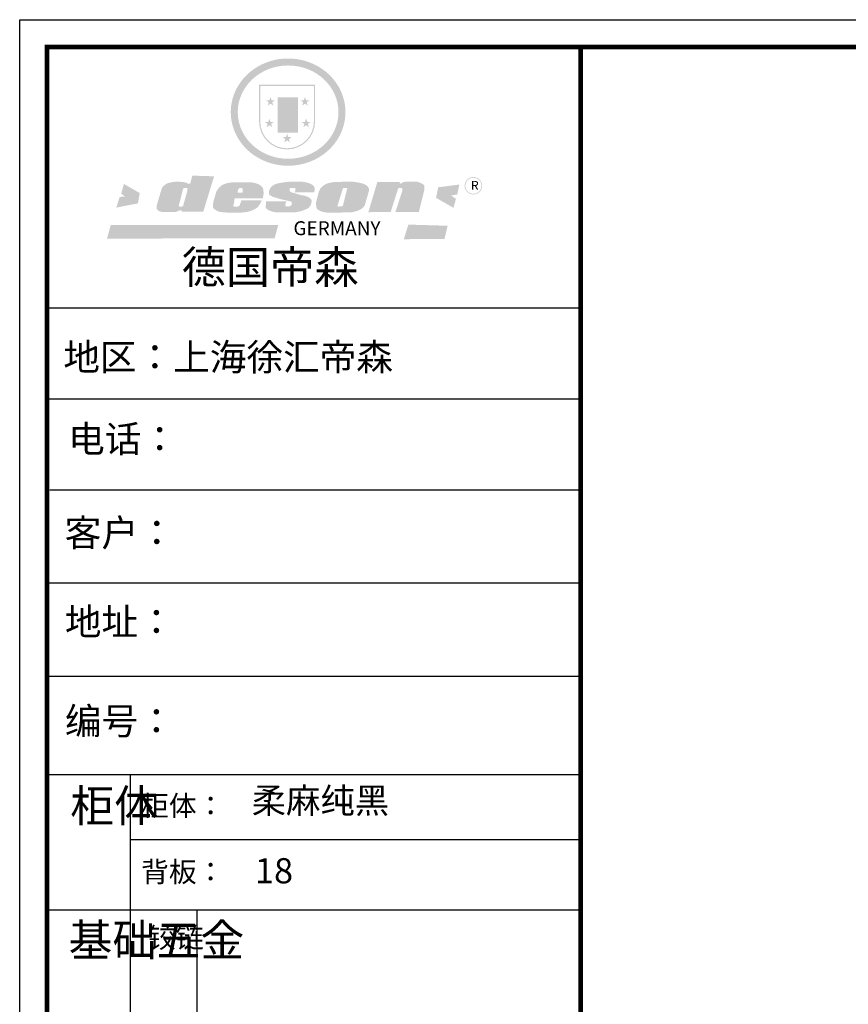
# Model space of a CAD drawing. Units: millimetres. Extents: x 6279 to 30548, y -131031 to -123537.
# Drawn here: x 6279 to 9716, y -127621 to -123537 of the extents above; entities that cross this region are included whole.
import ezdxf

# ---------------------------------------------------------------- set-up
doc = ezdxf.new("R2010")
doc.units = ezdxf.units.MM
doc.layers.add('01', color=7, linetype='Continuous')
doc.layers.add('1', color=7, linetype='Continuous', lineweight=20)
doc.styles.get("Standard").update_dxf_attribs({"font": 'arial.ttf'})

# ---------------------------------------------------------------- blocks, each defined once
blk = doc.blocks.new('SAF')
h = blk.add_hatch(color=250)
h.dxf.hatch_style = 1
h.paths.add_polyline_path([(129249, 28065.7), (129000.5, 28065.7), (129000.5, 27902.8, 1), (129249, 27902.8)])
h.paths.add_polyline_path([(129243.8, 28060.6), (129243.8, 27902.8, -1), (129005.7, 27902.8), (129005.7, 28060.6)], flags=16)
h = blk.add_hatch(color=256)
h.paths.add_polyline_path([(129224.5, 27997), (129208.9, 27997), (129204.1, 28011.7), (129199.3, 27997), (129183.8, 27997), (129196.4, 27987.9), (129191.6, 27973.1), (129204.1, 27982.2), (129216.7, 27973.1), (129211.9, 27987.9)])
h.paths.add_polyline_path([(129229.6, 27900.8), (129214.1, 27900.8), (129209.3, 27915.5), (129204.5, 27900.8), (129189, 27900.8), (129201.5, 27891.7), (129196.7, 27876.9), (129209.3, 27886), (129221.8, 27876.9), (129217, 27891.7)])
h.paths.add_polyline_path([(129145.3, 27833.8), (129129.8, 27833.8), (129125, 27848.5), (129120.2, 27833.8), (129104.7, 27833.8), (129117.3, 27824.7), (129112.5, 27809.9), (129125, 27819), (129137.6, 27809.9), (129132.8, 27824.7)])
h.paths.add_polyline_path([(129066.4, 27900.8), (129050.9, 27900.8), (129046.1, 27915.5), (129041.3, 27900.8), (129025.8, 27900.8), (129038.3, 27891.7), (129033.6, 27876.9), (129046.1, 27886), (129058.7, 27876.9), (129053.9, 27891.7)])
h.paths.add_polyline_path([(129071.6, 27997), (129056.1, 27997), (129051.3, 28011.7), (129046.5, 27997), (129030.9, 27997), (129043.5, 27987.9), (129038.7, 27973.1), (129051.3, 27982.2), (129063.8, 27973.1), (129059, 27987.9)])
h = blk.add_hatch(color=250)
h.dxf.hatch_style = 1
h.paths.add_polyline_path([(129172.7, 28009.8), (129082.7, 28009.8), (129082.7, 27853.2), (129172.7, 27853.2)])
h.paths.add_polyline_path([(129165, 27861), (129090.4, 27861), (129090.4, 28002.1), (129165, 28002.1)], flags=16)
blk.add_hatch(color=256).paths.add_polyline_path([(129165, 28002.1), (129090.4, 28002.1), (129090.4, 27955.1), (129165, 27955.1)])
h = blk.add_hatch(color=1)
h.dxf.hatch_style = 1
h.paths.add_polyline_path([(129165, 27955.1), (129090.4, 27955.1), (129090.4, 27908), (129165, 27908)])
h = blk.add_hatch(color=2)
h.dxf.hatch_style = 1
h.paths.add_polyline_path([(129165, 27908), (129090.4, 27908), (129090.4, 27861), (129165, 27861)])
h = blk.add_hatch(color=157)
h.paths.add_polyline_path([(128800.7, 27659.2), (128703.6, 27662.3), (128695, 27626.4), (128688, 27626.3), (128686.9, 27626.3), (128685, 27626.7), (128683.6, 27627.2), (128682.2, 27627.7), (128679, 27629.3), (128676.7, 27630.5), (128673.2, 27631.6), (128668.7, 27632.8), (128664.9, 27633.6), (128657.5, 27634.3), (128653.3, 27634.7), (128651.3, 27634.9), (128648.4, 27634.9), (128645.8, 27634.8), (128642.4, 27634.9), (128634, 27634.8), (128630.9, 27634.8), (128628.7, 27634.8), (128627.4, 27634.8), (128625.1, 27634.7), (128623.1, 27634.6), (128621.5, 27634.5), (128620.7, 27634.5), (128619.6, 27634.2), (128617.7, 27633.9), (128615.9, 27633.6), (128611.6, 27632.7), (128606.4, 27631.6), (128603.3, 27630.8), (128602.3, 27630.6), (128601.4, 27630.4), (128600.7, 27630.2), (128599.7, 27630), (128598.8, 27629.7), (128597.9, 27629.5), (128597.8, 27629.5), (128597.4, 27629.4), (128597.3, 27629.4), (128597.1, 27629.3), (128596.7, 27629.2), (128596.3, 27629), (128595.8, 27628.8), (128595.2, 27628.6), (128594.9, 27628.5), (128594.5, 27628.4), (128593.9, 27628.1), (128592.9, 27627.7), (128591.9, 27627.4), (128591.4, 27627.2), (128591, 27627), (128590.5, 27626.8), (128590.1, 27626.6), (128589.6, 27626.3), (128589.3, 27626.1), (128589, 27625.9), (128588.6, 27625.7), (128588.2, 27625.4), (128587.8, 27625.1), (128587.4, 27624.8), (128586.9, 27624.5), (128586.7, 27624.4), (128586.5, 27624.3), (128586.3, 27624.1), (128586.1, 27624), (128585.8, 27623.8), (128585.3, 27623.5), (128584.8, 27623.1), (128584.1, 27622.6), (128583.3, 27622), (128582.6, 27621.5), (128582, 27621), (128581.5, 27620.7), (128581.1, 27620.4), (128580.6, 27620), (128580.3, 27619.8), (128580, 27619.5), (128579.5, 27619.2), (128579.1, 27618.9), (128578.6, 27618.6), (128578.1, 27618.2), (128577.6, 27617.8), (128577, 27617.3), (128576.2, 27616.6), (128575.7, 27616), (128575.3, 27615.5), (128575, 27615), (128574.4, 27614.3), (128573.9, 27613.7), (128573.3, 27612.9), (128572.7, 27612), (128571.9, 27610.9), (128571.2, 27609.7), (128570.6, 27608.8), (128569.8, 27607.6), (128568.9, 27606), (128568.1, 27604.4), (128567.5, 27602.6), (128546.9, 27533.4), (128545.6, 27527.5), (128545.6, 27524.2), (128545.2, 27519.3), (128545.6, 27514.9), (128548.2, 27511.8), (128552.9, 27506.6), (128557.3, 27504.3), (128565.9, 27501.9), (128574.2, 27500.6), (128586.2, 27500.6), (128596.1, 27500.6), (128631.3, 27501.3), (128642.8, 27506.2), (128649.7, 27507.8), (128656.9, 27509.4), (128656.2, 27501.8), (128752.5, 27501.8)])
h.paths.add_polyline_path([(128681.7, 27598.1), (128681.2, 27592), (128663.5, 27529.3), (128661.7, 27526.6), (128659.8, 27524.9), (128646.3, 27524.6), (128644.8, 27526.1), (128644.3, 27527.6), (128644.1, 27529.8), (128662.2, 27600.5), (128663.9, 27604), (128665.3, 27606.4), (128665.9, 27607), (128667, 27607.3), (128669.3, 27607.3), (128681.7, 27607.2), (128682, 27606.8), (128682, 27606.2)], flags=16)
h = blk.add_hatch(color=157)
h.paths.add_polyline_path([(129018.2, 27605.1), (129015.3, 27609.8), (129010.4, 27615.9), (129005.8, 27619.5), (129001.3, 27622.7), (128996.4, 27624.8), (128988.4, 27627.5), (128981.4, 27629.9), (128976.6, 27631.1), (128970.2, 27631.9), (128887.3, 27632.6), (128879.3, 27632.1), (128870.6, 27631.1), (128862.9, 27629.8), (128856.1, 27628.1), (128849.3, 27625.8), (128843.4, 27623.4), (128838.1, 27621), (128833.8, 27618.7), (128829.6, 27615.7), (128825.4, 27611.8), (128821.4, 27607.2), (128818.6, 27603.4), (128815.2, 27598.5), (128812.2, 27593.9), (128810.5, 27589.8), (128798.7, 27551.2), (128796.4, 27538.4), (128795.2, 27528.7), (128795.4, 27523.3), (128795.7, 27521.9), (128796.1, 27520.7), (128796.6, 27519.4), (128797.9, 27517.8), (128799.4, 27516), (128801.9, 27513.9), (128805.3, 27511.5), (128808.7, 27509), (128814.8, 27505.1), (128820.1, 27503.2), (128828.3, 27500.7), (128838.8, 27499.8), (128849.2, 27498.8), (128861.5, 27498.2), (128925, 27498.4), (128936.8, 27499.7), (128944.1, 27500.9), (128951.1, 27502.2), (128959.3, 27504.2), (128968.6, 27507.3), (128975.4, 27510.6), (128980.3, 27512.9), (128985.7, 27515.6), (128990.4, 27519), (128994.4, 27523), (128999, 27528.8), (129003, 27534.1), (129005.7, 27538.6), (129009.1, 27545.4), (129011.8, 27552.7), (128921.5, 27552.7), (128919.9, 27544.8), (128917.1, 27539.7), (128915, 27532.3), (128912.3, 27528), (128906.7, 27525.2), (128893.2, 27524.9), (128886.3, 27525.7), (128886.6, 27530.3), (128889.4, 27541.7), (128891.9, 27561.8), (129016.9, 27561.8), (129019.3, 27574.1), (129020.4, 27582), (129020.3, 27589), (129019.8, 27595.8)])
h.paths.add_polyline_path([(128905.6, 27594.1), (128906.5, 27597.6), (128907.7, 27600.8), (128909.3, 27603.2), (128910.7, 27605.1), (128911.6, 27605.7), (128913.4, 27607.1), (128915.8, 27607.7), (128917.6, 27607.7), (128920.8, 27607.7), (128922.6, 27607.4), (128924.9, 27607), (128926.5, 27605.1), (128927.8, 27603.6), (128928, 27601.7), (128928.2, 27600.2), (128928.2, 27596.2), (128927.6, 27592.1), (128927.2, 27589.7), (128926.6, 27586.4), (128904.6, 27586.2), (128905.2, 27591.1)], flags=16)
h.paths.add_polyline_path([(129167.3, 27581.7), (129163.2, 27583), (129158.9, 27583.9), (129154.5, 27585), (129149.3, 27586.6), (129145, 27588.2), (129141.7, 27589.6), (129139, 27591.6), (129136.6, 27595.3), (129136.2, 27597.6), (129136.1, 27599.1), (129136.1, 27601.1), (129136.3, 27602.9), (129136.8, 27605), (129137.2, 27605.7), (129137.7, 27606.4), (129138.3, 27607.6), (129139.6, 27607.6), (129162.1, 27608), (129161.9, 27592.4), (129158.1, 27592.4), (129157.6, 27587.6), (129244.5, 27588.3), (129246, 27592), (129246.7, 27595.1), (129247.2, 27598.8), (129247.2, 27603.9), (129246.5, 27610.3), (129242.7, 27616.5), (129238.3, 27620.4), (129233.6, 27623.5), (129227, 27626.8), (129220.2, 27629.7), (129212.6, 27631.7), (129197.6, 27634.6), (129185.1, 27635.8), (129168.6, 27635.9), (129154.8, 27635.9), (129142.6, 27635.6), (129128.9, 27634.5), (129117.8, 27633.4), (129105.9, 27631.7), (129093.8, 27629.7), (129089.5, 27628.8), (129083.5, 27627.6), (129074.1, 27625), (129069.8, 27623.2), (129064.5, 27620.1), (129060.5, 27617.3), (129057, 27614.1), (129054.6, 27611.7), (129053.7, 27610.6), (129052.9, 27609.6), (129051.4, 27607.7), (129050.1, 27606.1), (129049.1, 27604.8), (129048.3, 27603.7), (129047.6, 27602), (129047, 27600.5), (129046, 27597.8), (129045.5, 27596.1), (129044.9, 27594.1), (129044.6, 27591.9), (129044.3, 27588.6), (129044.3, 27587.1), (129044.3, 27584.3), (129044.3, 27582.3), (129044.7, 27580.2), (129045.7, 27578.8), (129048, 27576.7), (129050.8, 27574.7), (129056.5, 27570.5), (129060.5, 27568.7), (129063, 27567.7), (129066.2, 27566.6), (129071.5, 27565.1), (129076.2, 27563.8), (129081.9, 27562), (129099.9, 27556.9), (129127, 27550.9), (129137.9, 27547.9), (129143, 27546.8), (129144.1, 27546), (129144.6, 27545.2), (129144.9, 27540.8), (129145, 27534.2), (129144.5, 27532.7), (129143.9, 27531.6), (129141, 27529.3), (129138.1, 27527), (129136.6, 27526.5), (129134.5, 27526.4), (129118.3, 27526.4), (129117.7, 27527.1), (129117.8, 27537.6), (129117.6, 27538.8), (129118.2, 27540.4), (129118.7, 27542.1), (129119, 27542.7), (129121.3, 27544.4), (129121.1, 27548.1), (129031.2, 27548.5), (129030.8, 27535.3), (129029.8, 27527.4), (129029.6, 27524.4), (129029.8, 27521.4), (129030.4, 27519), (129031.9, 27516.6), (129035.5, 27513.4), (129039.6, 27511.1), (129043.3, 27508.9), (129050.2, 27505.5), (129057.2, 27503.4), (129066.2, 27500.9), (129074.3, 27499.4), (129085, 27499), (129156.4, 27499), (129168.6, 27500.5), (129186.2, 27504), (129196.9, 27508), (129211.7, 27514.2), (129215.5, 27516), (129218.9, 27518.3), (129222.8, 27522.2), (129226.7, 27527.2), (129229.7, 27532.1), (129232.1, 27538.3), (129233.2, 27544.3), (129233.5, 27548.7), (129233.4, 27552), (129232.4, 27555.7), (129230.5, 27558.6), (129228, 27561), (129225.1, 27563.1), (129221.6, 27565.2), (129217.7, 27567.5), (129213.3, 27569.2), (129206.1, 27572.3), (129198.3, 27574.1), (129190.4, 27575.2), (129184.7, 27576.4), (129180.4, 27577.6), (129176.4, 27578.8), (129172.1, 27580.1)])
h.paths.add_polyline_path([(129467.5, 27527.5), (129470.5, 27533.4), (129485.7, 27585.3), (129488.9, 27597.3), (129488.9, 27602), (129487.3, 27606.8), (129484.7, 27611), (129482.8, 27613.9), (129479.9, 27617), (129476.8, 27619.3), (129473.4, 27621.4), (129467.4, 27624.4), (129461.5, 27626.7), (129450.5, 27629.9), (129436.5, 27632.5), (129427.2, 27633.9), (129415.6, 27635.4), (129402.2, 27636), (129342.7, 27634), (129333.9, 27633.9), (129321, 27631.8), (129312.7, 27630.1), (129304.6, 27627.7), (129297, 27625), (129287.5, 27619.2), (129281.4, 27614.3), (129276.2, 27609.7), (129272.8, 27605.2), (129269.2, 27597.5), (129265.8, 27590.2), (129253.7, 27545.4), (129253.7, 27534.5), (129254, 27530.1), (129254.6, 27524.3), (129255, 27521.1), (129256.4, 27517.8), (129258.2, 27514.9), (129260.4, 27512.4), (129263.9, 27509.7), (129267.8, 27507.2), (129273.6, 27504.6), (129277.2, 27503.2), (129281.8, 27501.7), (129286.6, 27500.6), (129290.8, 27499.7), (129295.5, 27499.3), (129302.1, 27498.4), (129308.2, 27497.7), (129315.5, 27497.8), (129404.5, 27499.1), (129410.7, 27499.7), (129417, 27500.7), (129422.3, 27502), (129429.7, 27503.9), (129440, 27507.2), (129446.4, 27509.9), (129452, 27513), (129456.8, 27516.2), (129460.8, 27519.5), (129464.4, 27523.2)])
h.paths.add_polyline_path([(129348.8, 27528.6), (129349, 27530), (129371.8, 27602.9), (129373.5, 27606.1), (129374.5, 27607.2), (129375.8, 27607.6), (129377.4, 27607.8), (129389.3, 27607.8), (129390.5, 27607.7), (129391.8, 27606.8), (129391.8, 27604.8), (129373.1, 27530.5), (129372, 27528.5), (129370.4, 27527.1), (129368, 27526.3), (129364.5, 27525.8), (129350.1, 27524.9), (129349.6, 27525.4), (129349.2, 27526.3), (129349, 27527.4)], flags=16)
h.paths.add_polyline_path([(129617.6, 27604.2), (129618.5, 27605.6), (129619.6, 27606.6), (129620.9, 27607.1), (129623.2, 27607.1), (129631.1, 27607.1), (129633.5, 27607), (129635.1, 27606.4), (129635.9, 27604.9), (129636.1, 27602.2), (129636.3, 27599), (129636.1, 27596), (129635.9, 27593.1), (129635, 27590.4), (129605.8, 27500.7), (129709.6, 27500.7), (129733.9, 27597.4), (129734.5, 27604.5), (129734.7, 27609.3), (129734.4, 27615.5), (129733.9, 27618.1), (129733, 27620.2), (129731.4, 27621.8), (129728.6, 27624.3), (129722, 27627.8), (129713.8, 27631.1), (129707.2, 27633.5), (129705.4, 27634.4), (129702.7, 27635.3), (129700.4, 27635.7), (129698.4, 27635.9), (129696.6, 27636), (129688.2, 27636), (129680.8, 27636.1), (129670.7, 27636.2), (129664.9, 27636.1), (129658.3, 27635.9), (129655.2, 27635.6), (129652.1, 27635.3), (129649.2, 27634.9), (129646.1, 27634.3), (129642.5, 27633.6), (129639.9, 27632.7), (129637.3, 27631.6), (129634.8, 27630.3), (129632.9, 27629.1), (129631, 27628), (129628.7, 27626), (129624.7, 27626.2), (129626, 27633.6), (129525.6, 27634.3), (129485.6, 27500), (129584.9, 27500.8)])
h = blk.add_hatch(color=157)
h.dxf.hatch_style = 1
h.paths.add_polyline_path([(129913.2, 27617.2, 1), (129990.9, 27617.2, 1)])
h.paths.add_polyline_path([(129987.7, 27617.2, -1), (129916.4, 27617.2, -1)], flags=16)
h = blk.add_hatch(color=1)
h.dxf.hatch_style = 1
h.paths.add_polyline_path([(128470.6, 27584.9), (128400.4, 27625.3), (128388.3, 27582.4), (128404.8, 27569.6), (128381.4, 27567.7), (128366.7, 27520.3), (128462.4, 27539.1)])
h.paths.add_polyline_path([(129889.6, 27622.7), (129795.5, 27610.5), (129786.4, 27563.5), (129863.8, 27519.5), (129874.5, 27559), (129853.2, 27574.1), (129880.5, 27578.7)])
h.paths.add_polyline_path([(129837.8, 27439.7), (129663.3, 27444.9), (129643.2, 27380.1), (129823.6, 27380.8)])
h.paths.add_polyline_path([(129085.2, 27442.4), (128342, 27443.5), (128325.3, 27382.8), (129069.7, 27383.9)])
at = {"color": 157, "attachment_point": 1}
for s, insert, char_height, width in [('{\\fArial|b0|i0|c0|p34;R}', (129941.1, 27638.8), 39.537, 33.171), ('{\\fArial|b0|i0|c0|p34;GERMANY}', (129153, 27459.7), 61.776, 102919.526)]:
    blk.add_mtext(s, dxfattribs=dict(at, insert=insert, char_height=char_height, width=width))
blk = doc.blocks.new('AFERT')
h = blk.add_hatch(color=250)
h.dxf.hatch_style = 1
edge = h.paths.add_edge_path()
edge.add_spline(control_points=[(128874.9, 27944.3), (128874.9, 27937.6), (128875.2, 27930.9), (128876.7, 27913.3), (128878.6, 27902.3), (128883.8, 27880.9), (128887.2, 27870.3), (128895.5, 27849.7), (128900.4, 27839.7), (128911.7, 27820.5), (128918, 27811.2), (128931.9, 27793.6), (128939.6, 27785.3), (128955.9, 27769.8), (128964.6, 27762.5), (128983.1, 27749.2), (128992.8, 27743.2), (129012.9, 27732.4), (129023.4, 27727.6), (129044.9, 27719.5), (129055.9, 27716.1), (129078.4, 27710.8), (129089.8, 27708.9), (129112.8, 27706.5), (129124.4, 27706.1), (129147.5, 27706.6), (129159, 27707.6), (129181.9, 27711.1), (129193.2, 27713.6), (129215.3, 27720), (129226.2, 27723.9), (129247.2, 27733), (129257.4, 27738.3), (129275.3, 27749), (129283.1, 27754.4), (129298.1, 27765.8), (129305.3, 27772), (129318.8, 27785), (129325.2, 27791.9), (129337, 27806.3), (129342.5, 27813.8), (129352.6, 27829.5), (129357.1, 27837.6), (129366, 27855.8), (129370.1, 27866.1), (129376.7, 27887.1), (129379.3, 27897.8), (129382.8, 27919.5), (129383.8, 27930.5), (129384, 27950.6), (129383.6, 27959.9), (129381.7, 27976.6), (129380.4, 27984.2), (129377.2, 27999.1), (129375.2, 28006.5), (129370.4, 28021.1), (129367.7, 28028.3), (129361, 28043.5), (129356.9, 28051.4), (129347.8, 28066.9), (129342.8, 28074.4), (129331.9, 28088.7), (129326.1, 28095.6), (129313.6, 28108.7), (129307, 28115), (129290.8, 28128.7), (129280.8, 28135.9), (129259.9, 28149), (129248.9, 28154.8), (129228.2, 28163.8), (129218.6, 28167.4), (129196.7, 28174.1), (129184.3, 28177), (129161.3, 28180.6), (129150.8, 28181.7), (129127.5, 28182.6), (129114.7, 28182.2), (129091.6, 28179.9), (129081.1, 28178.2), (129058.5, 28173.2), (129046.4, 28169.6), (129023.3, 28161), (129012.3, 28155.9), (128992.8, 28145.4), (128984.3, 28140.1), (128966.3, 28127.4), (128957, 28119.8), (128939.7, 28103.5), (128931.7, 28094.7), (128917.1, 28076.2), (128910.5, 28066.4), (128900.1, 28048), (128895.9, 28039.6), (128888.1, 28020.9), (128884.6, 28010.5), (128879.2, 27989.4), (128877.3, 27978.7), (128875.3, 27960.1), (128874.9, 27952.2), (128874.9, 27944.3)], knot_values=[0, 0, 0, 0, 0.08344, 0.08344, 0.221011, 0.221011, 0.358582, 0.358582, 0.496153, 0.496153, 0.633724, 0.633724, 0.771295, 0.771295, 0.908866, 0.908866, 1.046437, 1.046437, 1.184008, 1.184008, 1.321579, 1.321579, 1.45915, 1.45915, 1.596721, 1.596721, 1.734292, 1.734292, 1.871863, 1.871863, 2.009434, 2.009434, 2.147005, 2.147005, 2.261445, 2.261445, 2.375884, 2.375884, 2.490324, 2.490324, 2.604764, 2.604764, 2.719204, 2.719204, 2.856038, 2.856038, 2.992873, 2.992873, 3.129708, 3.129708, 3.244736, 3.244736, 3.340002, 3.340002, 3.435269, 3.435269, 3.530535, 3.530535, 3.641049, 3.641049, 3.751563, 3.751563, 3.862077, 3.862077, 3.972591, 3.972591, 4.120868, 4.120868, 4.269951, 4.269951, 4.392246, 4.392246, 4.543829, 4.543829, 4.669237, 4.669237, 4.820987, 4.820987, 4.946437, 4.946437, 5.096748, 5.096748, 5.242147, 5.242147, 5.36333, 5.36333, 5.508179, 5.508179, 5.653028, 5.653028, 5.797877, 5.797877, 5.914044, 5.914044, 6.049342, 6.049342, 6.184641, 6.184641, 6.283185, 6.283185, 6.283185, 6.283185], degree=3, periodic=0)
edge = h.paths.add_edge_path(flags=16)
edge.add_ellipse((129129.4, 27944.3), major_axis=(-223.6, 0), ratio=0.926136, start_angle=0, end_angle=360)
blk.add_blockref('SAF', (0, 0))
blk = doc.blocks.new('4+984+4+')
at = {"color": 0, "linetype": 'ByBlock', "lineweight": -3}
for p, q in [((647911.7, -718393.6), (645602.3, -718393.6)), ((647722.8, -718393.6), (645602.3, -718393.6)), ((647722.8, -718393.6), (645602.3, -718393.6)), ((647911.7, -718787.8), (645602.3, -718787.8)), ((647911.7, -719180.7), (645614.7, -719180.7)), ((647911.7, -719583.9), (645602.3, -719583.9)), ((647911.7, -719987.2), (645602.3, -719987.2)), ((645962.9, -720412.6), (645962.9, -724204.1)), ((647911.7, -720694.7), (645962.9, -720694.7)), ((647911.7, -720998.4), (645602.3, -720998.4))]:
    blk.add_line(p, q, dxfattribs=at)
at = {"color": 0, "linetype": 'ByBlock', "lineweight": -3, "ltscale": 3}
blk.add_line((646251.4, -720998.4), (646251.4, -721866.5), dxfattribs=at)
at = {"color": 0, "linetype": 'ByBlock', "lineweight": -3}
blk.add_lwpolyline([(656705.6, -724965.5), (645484.2, -724965.5), (645484.2, -717145.5), (656705.6, -717145.5)], close=True, dxfattribs=at)
blk.add_lwpolyline([(656705.6, -724965.5), (645484.2, -724965.5), (645484.2, -717145.5), (656705.6, -717145.5)], close=True, dxfattribs=at)
blk.add_lwpolyline([(656705.6, -724965.5), (645484.2, -724965.5), (645484.2, -717145.5), (656705.6, -717145.5)], close=True, dxfattribs=at)
at = {"color": 0, "linetype": 'ByBlock', "lineweight": -3, "const_width": 19.5}
blk.add_lwpolyline([(656587.7, -724847.6), (645602.3, -724847.6), (645602.3, -717263.4), (656587.7, -717263.4)], close=True, dxfattribs=at)
blk.add_lwpolyline([(656587.7, -724847.6), (645602.3, -724847.6), (645602.3, -717263.4), (656587.7, -717263.4)], close=True, dxfattribs=at)
blk.add_lwpolyline([(656587.7, -724847.6), (645602.3, -724847.6), (645602.3, -717263.4), (656587.7, -717263.4)], close=True, dxfattribs=at)
blk.add_lwpolyline([(647911.7, -717263.4), (647911.7, -724847.6)], dxfattribs=at)
at = {"layer": '01', "linetype": 'ByBlock', "lineweight": -3}
blk.add_line((647911.7, -720412.6), (645602.3, -720412.6), dxfattribs=at)
at = {"linetype": 'ByBlock', "lineweight": -3, "xscale": 0.9746356544662269, "yscale": 0.9746356544662269, "zscale": 0.9746356544662269}
blk.add_blockref('AFERT', (520791.8, -744781), dxfattribs=at)
at = {"color": 0, "linetype": 'ByBlock', "lineweight": -3, "attachment_point": 1}
for s, insert, char_height, width in [('{\\fSimSun|b0|i0|c134|p54;德国帝森}', (646185, -718145.9), 140.348, 1768.132), ('{\\fSimSun|b0|i0|c134|p54;地区：上海徐汇帝森}', (645673.2, -718547.4), 116.16, 1546.425), ('{\\fSimSun|b0|i0|c134|p54;电话：}', (645693.9, -718901.7), 116.16, 2057.47), ('{\\fSimSun|b0|i0|c134|p54;客户：}', (645678.7, -719307.2), 116.956, 1707.472), ('{\\fSimSun|b0|i0|c134|p54;\\H1.17x;地址：}', (645679.8, -719692.9), 99.287, 2827.759), ('{\\fSimSun|b0|i0|c134|p54;柜体}', (645703.1, -720477.3), 139.392, 95.283), ('{\\fSimSun|b0|i0|c134|p54;柜体：}', (646009.4, -720502.9), 88.261, 1399.575), ('{\\fSimSun|b0|i0|c134|p54;背板：}', (646009.4, -720788.8), 88.261, 999.396), ('{\\fSimSun|b0|i0|c134|p54;^I基础五金}', (645695.5, -721058.8), 139.392, 95.283), ('{\\fSimSun|b0|i0|c134|p54;铰链}', (646039.8, -721073.5), 88.282, 95.283)]:
    blk.add_mtext(s, dxfattribs=dict(at, insert=insert, char_height=char_height, width=width))
at = {"color": 0, "linetype": 'ByBlock', "lineweight": -3, "insert": (645679.8, -720122.5), "char_height": 99.287, "attachment_point": 1}
blk.add_mtext('{\\fSimSun|b0|i0|c134|p54;\\H1.17x;编号：}', dxfattribs=at)

msp = doc.modelspace()

# ---------------------------------------------------------------- block references
at = {"color": 0, "lineweight": 15, "xscale": 0.9583200000000003, "yscale": 0.9583200000000003, "zscale": 0.9583200000000003}
msp.add_blockref('4+984+4+', (-612301.3, 563717.5), dxfattribs=at)

# ---------------------------------------------------------------- texts
at = {"layer": '1', "char_height": 104.521, "width": 2893.735, "attachment_point": 1}
for s, insert in [('{\\fSimSun|b0|i0|c134|p2;柔麻纯黑}', (7241.2, -126723.3)), ('{\\fSimSun|b0|i0|c134|p2;18}', (7254.8, -127014.5))]:
    msp.add_mtext(s, dxfattribs=dict(at, insert=insert))

doc.saveas('drawing.dxf')
